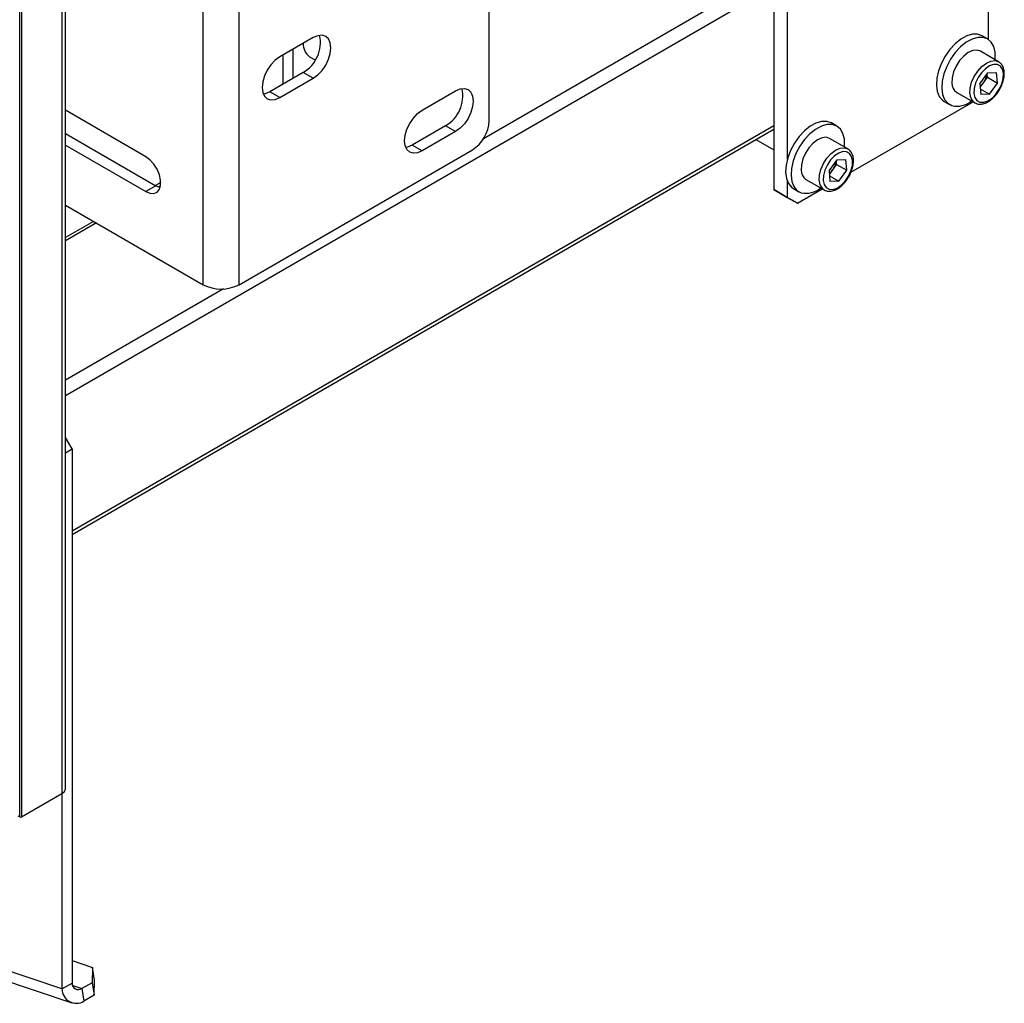
# Model space of a CAD drawing. Units: millimetres. Extents: x 0 to 863, y 0 to 297.
# Drawn here: x 672 to 679, y 105 to 112 of the extents above; entities that cross this region are included whole.
import ezdxf

# ---------------------------------------------------------------- set-up
doc = ezdxf.new("R2010")
doc.units = ezdxf.units.MM

msp = doc.modelspace()

# ---------------------------------------------------------------- linework, layer by layer
at = {"color": 7, "linetype": 'Continuous', "lineweight": 25}
for p, q in [((672.4565, 106.1267), (672.4565, 171.45)), ((672.4321, 171.416), (672.4321, 106.0927)), ((672.1345, 105.9277), (672.1345, 168.5079)), ((672.1463, 168.5011), (672.1463, 105.9277)), ((675.4373, 110.8217), (675.4373, 113.1353)), ((678.9493, 111.3941), (678.9493, 112.4551)), ((673.4258, 109.6698), (673.4258, 112.2555)), ((673.6775, 109.6698), (673.6775, 112.2555)), ((677.4408, 112.2161), (677.4408, 110.3381)), ((677.4408, 111.8759), (675.397, 110.696)), ((677.535, 111.8954), (677.535, 110.5499)), ((677.4408, 111.767), (672.4565, 108.8896)), ((674.1999, 111.407), (673.9642, 111.271)), ((678.9435, 111.3977), (678.9058, 111.4195)), ((674.0584, 111.1213), (674.0584, 111.3254)), ((673.9877, 111.0804), (673.9877, 111.2846)), ((674.174, 111.2731), (674.214, 111.25)), ((679.0208, 111.2376), (678.8935, 111.3111)), ((674.1291, 111.1621), (673.8934, 111.026)), ((673.9642, 110.9852), (674.1999, 111.1213)), ((674.1999, 111.1213), (674.1291, 111.1621)), ((678.8898, 111.0829), (678.9458, 111.1603)), ((678.9147, 111.0894), (678.9428, 111.1281)), ((678.9428, 111.1281), (678.9408, 111.1534)), ((678.9428, 111.1281), (679.0135, 111.0873)), ((678.9458, 111.1603), (679.0076, 111.1626)), ((679.0135, 111.0873), (679.0076, 111.1626)), ((678.8898, 111.0829), (678.8956, 111.0076)), ((678.8917, 111.0576), (678.9147, 111.0894)), ((678.8925, 111.0473), (678.9574, 111.0099)), ((678.9574, 111.0099), (679.0135, 111.0873)), ((673.9642, 110.9852), (673.8934, 111.026)), ((674.9659, 110.8966), (675.2016, 111.0327)), ((678.7269, 111.0224), (678.8541, 110.9489)), ((678.9574, 111.0099), (678.8956, 111.0076)), ((677.9821, 110.4601), (678.8415, 110.9562)), ((678.6392, 110.9576), (678.6769, 110.9358)), ((673.0213, 110.5701), (672.4565, 110.8962)), ((677.4408, 110.7872), (672.5028, 107.9365)), ((675.1309, 110.7877), (674.8952, 110.6517)), ((675.2016, 110.7469), (675.1309, 110.7877)), ((677.8829, 110.7854), (677.8451, 110.8072)), ((672.4565, 110.7329), (673.0921, 110.366)), ((672.5028, 107.914), (677.4408, 110.7646)), ((675.2016, 110.7469), (674.9659, 110.6108)), ((677.9601, 110.6253), (677.8329, 110.6988)), ((672.4565, 110.6512), (673.0213, 110.3251)), ((674.9659, 110.6108), (674.8952, 110.6517)), ((677.3131, 110.6909), (677.4408, 110.6172)), ((673.6775, 109.6698), (675.3194, 110.6176)), ((677.8291, 110.4706), (677.8851, 110.548)), ((677.8541, 110.4771), (677.8821, 110.5158)), ((677.8821, 110.5158), (677.8801, 110.5411)), ((677.8821, 110.5158), (677.9528, 110.475)), ((677.8851, 110.548), (677.947, 110.5503)), ((677.9528, 110.475), (677.947, 110.5503)), ((677.8291, 110.4706), (677.8349, 110.3953)), ((677.8311, 110.4453), (677.8541, 110.4771)), ((677.8318, 110.435), (677.8968, 110.3976)), ((677.8968, 110.3976), (677.9528, 110.475)), ((673.0921, 110.366), (673.0213, 110.3251)), ((673.1274, 110.388), (673.0906, 110.3668)), ((673.1255, 110.3644), (673.112, 110.3566)), ((677.535, 110.3984), (677.535, 110.2836)), ((677.6662, 110.4101), (677.7935, 110.3366)), ((677.8968, 110.3976), (677.8349, 110.3953)), ((677.4408, 110.3381), (677.535, 110.2836)), ((677.5115, 110.2972), (677.4408, 110.3381)), ((677.6058, 110.2428), (677.5115, 110.2972)), ((677.535, 110.2836), (677.6058, 110.2428)), ((677.5785, 110.3453), (677.6162, 110.3235)), ((677.6058, 110.2428), (677.7809, 110.3439)), ((672.4565, 110.2293), (673.4258, 109.6698)), ((672.6545, 110.115), (672.4565, 110.0007)), ((672.674, 110.1038), (672.4565, 109.9782)), ((673.5679, 109.6401), (672.4565, 108.9985)), ((672.5028, 108.5151), (672.4565, 108.5953)), ((672.4565, 108.4883), (672.5028, 108.5151)), ((672.5028, 108.5151), (672.5028, 104.759)), ((672.1463, 105.9277), (672.4321, 106.0927)), ((672.4321, 106.0927), (672.4321, 104.7182)), ((672.1204, 105.9359), (672.1345, 105.9277)), ((670.8451, 105.1765), (672.5024, 104.6206)), ((672.4321, 104.7182), (670.9261, 105.2233)), ((672.5028, 104.9176), (672.6466, 104.8693)), ((672.6466, 104.8693), (672.6441, 104.7626)), ((672.6611, 104.781), (672.6466, 104.8693)), ((672.4321, 104.7182), (672.5028, 104.759)), ((672.5076, 104.7422), (672.5715, 104.7207)), ((672.6441, 104.7626), (672.5715, 104.7207)), ((672.6441, 104.7626), (672.6586, 104.6743)), ((672.6586, 104.6743), (672.6611, 104.781)), ((672.5715, 104.7207), (672.586, 104.6324)), ((672.6586, 104.6743), (672.586, 104.6324))]:
    msp.add_line(p, q, dxfattribs=at)
at = {"color": 7, "linetype": 'Continuous', "lineweight": 25, "flags": 128}
for points in [[(674.1999, 111.1213), (674.2319, 111.1446), (674.2617, 111.1761), (674.2874, 111.2136), (674.307, 111.2546), (674.3194, 111.2962), (674.3236, 111.3356), (674.3194, 111.3701), (674.307, 111.3975), (674.2874, 111.4157), (674.2617, 111.4236), (674.2319, 111.4207), (674.1999, 111.407)], [(678.9058, 111.4195), (678.9054, 111.4197), (678.8736, 111.4307), (678.837, 111.4304), (678.7974, 111.4187), (678.7566, 111.3963), (678.7166, 111.3642), (678.6792, 111.3239), (678.6461, 111.2772), (678.619, 111.2264), (678.599, 111.1738), (678.5872, 111.1219), (678.584, 111.0732), (678.5896, 111.0298), (678.6038, 110.9938), (678.6259, 110.9669), (678.6392, 110.9576)], [(678.9976, 111.251), (678.9982, 111.2582), (678.9969, 111.3046), (678.987, 111.3445), (678.9688, 111.3761), (678.9431, 111.3979), (678.9113, 111.4089), (678.8747, 111.4086), (678.8351, 111.397), (678.7943, 111.3746), (678.7543, 111.3424), (678.7169, 111.3021), (678.6838, 111.2554), (678.6567, 111.2046), (678.6368, 111.1521), (678.6249, 111.1002), (678.6217, 111.0514), (678.6273, 111.008), (678.6415, 110.972), (678.6636, 110.9452), (678.6925, 110.9287), (678.6925, 110.9287)], [(673.9642, 111.271), (673.9321, 111.2476), (673.9023, 111.2161), (673.8767, 111.1786), (673.857, 111.1377), (673.8446, 111.0961), (673.8404, 111.0566), (673.8446, 111.0221), (673.857, 110.9948), (673.8767, 110.9765), (673.9023, 110.9686), (673.9321, 110.9716), (673.9642, 110.9852)], [(678.8935, 111.3111), (678.8697, 111.3186), (678.8401, 111.3156), (678.8082, 111.3017), (678.7765, 111.2777), (678.7473, 111.2455), (678.7227, 111.2074), (678.7046, 111.1664), (678.6944, 111.1253), (678.6928, 111.0874)], [(678.82, 111.0139), (678.8217, 111.0519), (678.8319, 111.0929), (678.85, 111.134), (678.8745, 111.172), (678.9038, 111.2042), (678.9355, 111.2282), (678.9673, 111.2422), (678.997, 111.2451), (679.0206, 111.2377)], [(678.8483, 111.0153), (678.855, 110.9859), (678.8695, 110.9646), (678.8906, 110.953), (678.9167, 110.9522), (678.9456, 110.9621), (678.9751, 110.982), (679.0026, 111.0102), (679.026, 111.0445), (679.0433, 111.0821), (679.0532, 111.1199), (679.0549, 111.155), (679.0483, 111.1843), (679.0338, 111.2056), (679.0126, 111.2172), (678.9865, 111.218), (678.9576, 111.2081), (678.9282, 111.1882), (678.9007, 111.16), (678.8773, 111.1257), (678.8599, 111.0881), (678.85, 111.0503), (678.8483, 111.0153)], [(675.2016, 111.0327), (675.2336, 111.0463), (675.2635, 111.0493), (675.2891, 111.0414), (675.3088, 111.0231), (675.3211, 110.9958), (675.3253, 110.9612), (675.3211, 110.9218), (675.3088, 110.8802), (675.2891, 110.8393), (675.2635, 110.8018), (675.2336, 110.7703), (675.2016, 110.7469)], [(673.8934, 111.026), (673.8614, 111.0124), (673.8488, 111.0099)], [(674.9659, 110.6108), (674.9339, 110.5972), (674.904, 110.5943), (674.8784, 110.6022), (674.8587, 110.6204), (674.8464, 110.6478), (674.8421, 110.6823), (674.8464, 110.7217), (674.8587, 110.7633), (674.8784, 110.8043), (674.904, 110.8418), (674.9339, 110.8733), (674.9659, 110.8966)], [(677.8451, 110.8072), (677.8447, 110.8074), (677.8129, 110.8184), (677.7763, 110.8181), (677.7367, 110.8064), (677.6959, 110.784), (677.6559, 110.7519), (677.6185, 110.7116), (677.5855, 110.6649), (677.5583, 110.6141), (677.5384, 110.5615), (677.5265, 110.5096), (677.5233, 110.4609), (677.529, 110.4175), (677.5431, 110.3815), (677.5652, 110.3546), (677.5785, 110.3453)], [(677.9369, 110.6387), (677.9375, 110.6459), (677.9363, 110.6923), (677.9263, 110.7322), (677.9081, 110.7638), (677.8825, 110.7856), (677.8506, 110.7966), (677.814, 110.7963), (677.7744, 110.7846), (677.7337, 110.7622), (677.6936, 110.7301), (677.6562, 110.6898), (677.6232, 110.6431), (677.5961, 110.5923), (677.5761, 110.5398), (677.5642, 110.4879), (677.5611, 110.4391), (677.5667, 110.3957), (677.5809, 110.3597), (677.6029, 110.3329), (677.6318, 110.3164), (677.6318, 110.3164)], [(677.8329, 110.6988), (677.809, 110.7063), (677.7794, 110.7033), (677.7475, 110.6894), (677.7158, 110.6654), (677.6866, 110.6332), (677.662, 110.5951), (677.644, 110.5541), (677.6338, 110.513), (677.6321, 110.4751)], [(674.8952, 110.6517), (674.8631, 110.638), (674.8505, 110.6355)], [(677.7594, 110.4016), (677.761, 110.4395), (677.7713, 110.4806), (677.7893, 110.5216), (677.8139, 110.5597), (677.8431, 110.5919), (677.8748, 110.6159), (677.9067, 110.6298), (677.9363, 110.6328), (677.9599, 110.6254)], [(673.0213, 110.3251), (673.0512, 110.3129), (673.0787, 110.3115), (673.1015, 110.3211), (673.1178, 110.341), (673.1263, 110.3696), (673.1263, 110.4044), (673.1178, 110.4428), (673.1015, 110.4816), (673.0787, 110.5176), (673.0512, 110.5479), (673.0213, 110.5701)], [(677.7876, 110.4029), (677.7943, 110.3736), (677.8088, 110.3523), (677.83, 110.3407), (677.8561, 110.3399), (677.885, 110.3498), (677.9144, 110.3697), (677.9419, 110.3979), (677.9653, 110.4322), (677.9827, 110.4698), (677.9926, 110.5076), (677.9943, 110.5426), (677.9876, 110.572), (677.9731, 110.5933), (677.9519, 110.6049), (677.9258, 110.6057), (677.8969, 110.5958), (677.8675, 110.5759), (677.84, 110.5477), (677.8166, 110.5134), (677.7992, 110.4758), (677.7893, 110.438), (677.7876, 110.4029)], [(673.0921, 110.366), (673.1219, 110.3537), (673.1222, 110.3536)]]:
    msp.add_lwpolyline(points, dxfattribs=at)
at = {"color": 7, "linetype": 'Continuous', "lineweight": 25}
for centre, radius, start, end in [((674.0085, 111.3714), 0.2416, 299.94896, 12.37003), ((674.2385, 111.3614), 0.1094, 177.45633, 233.87066), ((678.8114, 111.1669), 0.1292, 323.16066, 353.32807), ((675.0103, 110.9971), 0.2416, 299.94896, 12.37003), ((678.7691, 111.086), 0.0764, 178.97621, 236.40847), ((678.8157, 111.1598), 0.1215, 308.41161, 324.61242), ((678.8961, 111.0124), 0.0761, 178.91392, 237.17893), ((678.7273, 111.0874), 0.1624, 257.64052, 309.66535), ((675.1814, 110.8334), 0.2561, 302.60548, 357.39452), ((677.7507, 110.5546), 0.1292, 323.16066, 353.32807), ((677.7084, 110.4737), 0.0764, 178.97621, 236.40847), ((677.755, 110.5475), 0.1215, 308.41161, 324.61242), ((677.6666, 110.4751), 0.1624, 257.64052, 309.66535), ((677.8355, 110.4001), 0.0761, 178.91392, 237.17893), ((673.5517, 109.9127), 0.2736, 242.60967, 297.39033), ((672.4148, 106.1309), 0.0419, 294.37466, 354.3052), ((672.1404, 105.9391), 0.0128, 242.60967, 297.39033), ((672.548, 104.7593), 0.0452, 180.41991, 301.33635), ((672.5334, 104.7189), 0.1013, 180.41991, 301.33635)]:
    msp.add_arc(centre, radius, start, end, dxfattribs=at)
for points in [[(678.8556, 110.9496), (678.8605, 110.9468), (678.8731, 110.9394), (678.898, 110.9384), (678.9272, 110.945), (678.9575, 110.9609), (678.987, 110.9853), (679.0137, 111.0167), (679.0358, 111.0527), (679.0519, 111.0913), (679.0609, 111.1302), (679.0621, 111.1672), (679.0548, 111.1986), (679.0409, 111.2235), (679.0268, 111.2327), (679.0201, 111.2371)], [(677.7949, 110.3373), (677.7998, 110.3345), (677.8124, 110.3271), (677.8374, 110.3261), (677.8666, 110.3327), (677.8968, 110.3486), (677.9263, 110.373), (677.953, 110.4043), (677.9751, 110.4404), (677.9912, 110.479), (678.0002, 110.5179), (678.0014, 110.5549), (677.9941, 110.5863), (677.9802, 110.6112), (677.9661, 110.6204), (677.9594, 110.6248)]]:
    msp.add_open_spline(points, degree=3, knots=[0, 0, 0, 0, 0.046963, 0.121589, 0.197775, 0.278006, 0.360545, 0.443162, 0.525587, 0.608123, 0.69108, 0.774891, 0.859761, 0.933635, 1, 1, 1, 1], dxfattribs=at)

doc.saveas('drawing.dxf')
